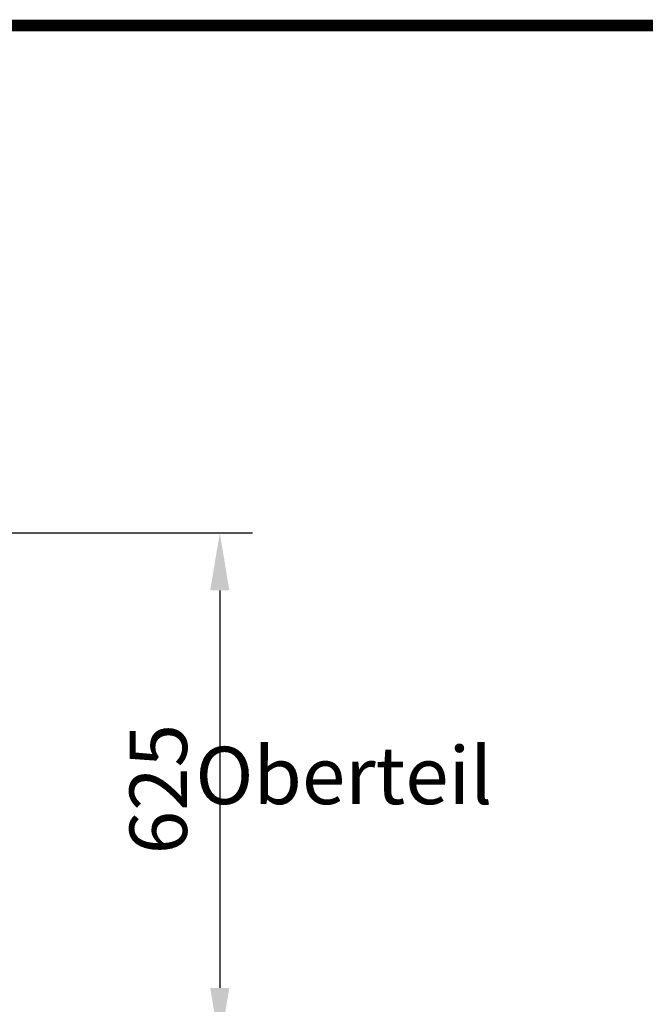
# Model space of a CAD drawing. Extents: x 253 to 4153, y 53 to 5927.
# Drawn here: x 1593 to 2356, y 4726 to 5927 of the extents above; entities that cross this region are included whole.
import ezdxf

# ---------------------------------------------------------------- set-up
doc = ezdxf.new("R2010")
doc.units = 0
doc.header["$LTSCALE"] = 20
doc.header["$MEASUREMENT"] = 0
doc.linetypes.add('AUSGEZOGEN', pattern=[0])
doc.layers.get('DEFPOINTS').update_dxf_attribs({"linetype": 'CONTINUOUS'})
for name, color, linetype in [('AM_BOR', 7, 'CONTINUOUS'), ('BEMASS', 3, 'CONTINUOUS'), ('Deutsch', 3, 'CONTINUOUS'), ('KOPF', 12, 'AUSGEZOGEN')]:
    doc.layers.add(name, color=color, linetype=linetype)
doc.styles.add('BEMSTIL', font='isocp3.shx', dxfattribs={"width": 0.8})
doc.dimstyles.new('BEMM', dxfattribs={"dimscale": 20, "dimtxt": 3.5, "dimasz": 3.5, "dimexe": 2, "dimexo": 0, "dimgap": 2, "dimtad": 1, "dimdec": 0, "dimdsep": 46, "dimtxsty": 'BEMSTIL', "dimcen": 3, "dimclrd": 3, "dimclre": 3, "dimclrt": 4, "dimadec": 0, "dimazin": 0, "dimtfac": 0.571429, "dimtdec": 0, "dimtmove": 0, "dimatfit": 0, "dimfxl": 1, "dimtolj": 1, "dimarcsym": 0})

# ---------------------------------------------------------------- blocks, each defined once
blk = doc.blocks.new('RA_A4_AM')
at = {"layer": 'KOPF', "const_width": 0.7}
blk.add_lwpolyline([(207.311, 3), (13, 3), (13, 44), (13, 296), (207.3, 296), (207.3, 44), (207.3, 3)], dxfattribs=at)
blk = doc.blocks.new('*D33')
at = {"layer": 'BEMASS', "color": 3, "lineweight": -2}
for p, q in [((1547.9, 5300.9), (1876.9, 5300.9)), ((1836.9, 5230.9), (1836.9, 4745.9)), ((1601.4, 4675.9), (1876.9, 4675.9))]:
    blk.add_line(p, q, dxfattribs=at)
at = {"layer": 'BEMASS', "color": 3}
for points in [[(1825.2, 5230.9), (1848.5, 5230.9), (1836.9, 5300.9)], [(1825.2, 4745.9), (1848.5, 4745.9), (1836.9, 4675.9)]]:
    blk.add_solid(points, dxfattribs=at)
at = {"layer": 'DEFPOINTS', "color": 0}
for p in [(1547.9, 5300.9), (1601.4, 4675.9), (1836.9, 4675.9)]:
    blk.add_point(p, dxfattribs=at)
at = {"layer": 'BEMASS', "color": 4, "insert": (1761.9, 4988.4), "char_height": 70, "attachment_point": 5, "rotation": 90, "style": 'BEMSTIL'}
blk.add_mtext('\\A1;625', dxfattribs=at)

msp = doc.modelspace()

# ---------------------------------------------------------------- block references
at = {"layer": 'AM_BOR', "xscale": 20, "yscale": 20, "zscale": 20}
msp.add_blockref('RA_A4_AM', (0, 0), dxfattribs=at)

# ---------------------------------------------------------------- texts
at = {"layer": 'Deutsch', "insert": (2169.2, 4948.2), "char_height": 70, "attachment_point": 9, "style": 'BEMSTIL'}
msp.add_mtext('Oberteil', dxfattribs=at)

# ---------------------------------------------------------------- dimensions: what is measured, and where the dimension line sits
at = {"layer": 'BEMASS'}
dim = msp.add_linear_dim(base=(1836.9, 4675.9), p1=(1547.9, 5300.9), p2=(1601.4, 4675.9), angle=90, dimstyle='BEMM', dxfattribs=at)
dim.commit()
dim.dimension.update_dxf_attribs({"geometry": '*D33', "text_midpoint": (1761.9, 4988.4)})

doc.saveas('drawing.dxf')
